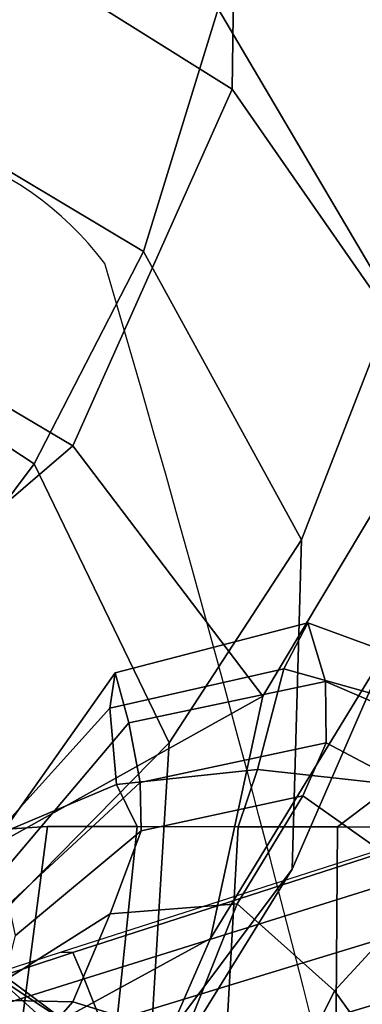
# Model space of a CAD drawing. Units: millimetres. Extents: x 563 to 53433, y -103 to 81661.
# Drawn here: x 1166 to 1184, y 343 to 397 of the extents above; entities that cross this region are included whole.
import ezdxf

# ---------------------------------------------------------------- set-up
doc = ezdxf.new("R2010")
doc.units = ezdxf.units.MM
doc.header["$LTSCALE"] = 200
for name, color, linetype in [('72_HWUS_AE_D2_ANY', 7, 'Continuous'), ('72_HWUS_AE_D3_AURN-SEATRM', 7, 'Continuous'), ('72_HWUS_AE_D3_AURN-SEATRM-PAD', 7, 'Continuous'), ('72_HWUS_AE_D3_AURN-SEATSE', 7, 'Continuous'), ('72_HWUS_AE_D3_AURN-SEATUSHION', 7, 'Continuous'), ('72_HWUS_INSERT', 7, 'Continuous')]:
    doc.layers.add(name, color=color, linetype=linetype)

# ---------------------------------------------------------------- blocks, each defined once
blk = doc.blocks.new('72HAAE3SH_A-FURN-ARM-PAD-04')
mesh = blk.add_polymesh((25, 4))
for k, corner in enumerate([(6.382139498207209, 11.52633274458704, 30.94238648046088), (6.360869983526982, 11.35295493321479, 31.18898130101372), (6.335589934305403, 11.07435394921292, 31.30187490626016), (6.317806114812583, 10.77135563240068, 31.32559412758525), (6.902850956559234, 11.26901298420125, 30.82197434345419), (6.844917313130622, 11.1269965061733, 31.05749981554783), (6.737427700769558, 10.90481310516367, 31.189048908509), (6.618477413419384, 10.67060689744261, 31.24240582772834), (7.289818222633414, 10.85077065548604, 30.64902633748058), (7.217550936555426, 10.75738524527499, 30.88401917289532), (7.069322663810169, 10.62369179127813, 31.05379193259178), (6.87153639470165, 10.47554742712084, 31.14732326148566), (7.49039243055438, 10.46978945972283, 30.51296910911293), (7.398590170426985, 10.39127554934072, 30.76146413102647), (7.223279229438447, 10.29843102725157, 30.95806436280054), (7.014361901469726, 10.20114994844491, 31.07437664347754), (7.610529305415753, 10.05793264089758, 30.37252514161138), (7.502971268075896, 9.983281014008597, 30.62825795741032), (7.318632050388374, 9.926716255016984, 30.8421541687044), (7.112447558623444, 9.912479387851178, 30.98611752689235), (7.665128107209682, 9.632262763313307, 30.23154911450445), (7.545629620580257, 9.563079993355316, 30.49025273091223), (7.359347735193296, 9.545778633845813, 30.71352050564128), (7.159711407555051, 9.6161925517587, 30.8808679480636), (7.618763937125493, 9.207065208078177, 30.09076203199916), (7.511507890288328, 9.158242244118895, 30.35431956942192), (7.357158533792642, 9.191982385118166, 30.58835375175866), (7.178168561135863, 9.318747894551464, 30.7698338804803), (7.090539099763362, 8.657368920087663, 29.94972951008262), (6.994257265797728, 8.676901441098465, 30.30029164419998), (6.858741223750485, 8.89459744571569, 30.6114673191828), (6.738447430369149, 9.169722514768253, 30.82534013839187), (6.28896348808621, 8.606719132895975, 30.00662201902364), (6.26900323999655, 8.61015329455806, 30.39614973641844), (6.273679919405936, 8.854962309058365, 30.69525159341547), (6.277429678304486, 9.193993093411407, 30.89347808969485), (4.486196166023205, 8.793747208476503, 30.14222828622082), (4.463740223123693, 8.788098037227883, 30.49960815042312), (4.461966799628613, 9.000913799200816, 30.76064996108232), (4.462223104739905, 9.31170260080188, 30.93932707461131), (2.682373113368897, 9.012902242667607, 30.17479972567194), (2.658907814073359, 9.007978048121913, 30.48943306675851), (2.650721768770381, 9.18432968116727, 30.72519625132332), (2.647474320042249, 9.447946834868091, 30.89262301784186), (0.8799753456726194, 9.234192787785872, 30.09889958771385), (0.8569205696957738, 9.236164602950609, 30.36862480710965), (0.8435973912188501, 9.376169442669578, 30.59132730041968), (0.8375177491328714, 9.584416994096742, 30.7547909741843), (-0.916055370471156, 9.44863488367838, 29.91949538558482), (-0.938656094874716, 9.458707052646531, 30.15274280202629), (-0.9570355683383696, 9.564601738068973, 30.37804091030642), (-0.9659038755275446, 9.718684031315448, 30.54597181005359), (-2.700400358469153, 9.663837004952853, 29.64767337420313), (-2.721929363907805, 9.679746178052355, 29.84956434086975), (-2.742856604937685, 9.758670499771426, 30.07073681640286), (-2.753147590605408, 9.870693172546083, 30.23880744248047), (-4.461245281517506, 9.98668180537399, 29.34662803857475), (-4.476676709815763, 9.98667479200084, 29.49599120124717), (-4.488095120128207, 10.02091627600608, 29.64125515038211), (-4.493286287632941, 10.09786411246681, 29.76939644290762), (-4.823278286182301, 10.24288096860444, 29.31629881794279), (-4.747211969669479, 10.2313628188307, 29.50503017394224), (-4.583766178749045, 10.24570218017801, 29.72283404881907), (-4.493031474304132, 10.2901891143796, 29.88040440666366), (-4.930692333303398, 10.65594464519245, 29.42203693988269), (-4.832040178018758, 10.60460909854176, 29.60620442667618), (-4.615781658323499, 10.54824841027821, 29.81427319120938), (-4.492719235401694, 10.50682846271401, 29.94541359823049), (-4.790446811346442, 11.03883133790961, 29.6064838185274), (-4.733419706806728, 10.95448570327271, 29.7686821236201), (-4.583597253153528, 10.84006711048107, 29.93469162603358), (-4.492418001271744, 10.71954759004184, 30.02199676973638), (-4.484805571024879, 11.30381873018956, 29.80203074923661), (-4.50935892750806, 11.21398161408459, 29.92237090694903), (-4.506103226313598, 11.09084025779534, 30.01007141664799), (-4.49207630831603, 10.94387949002946, 30.04557928496255), (-2.765181461719521, 11.63932486427487, 30.35478532020996), (-2.783006217361503, 11.47260780397696, 30.47879688684254), (-2.769820047899543, 11.20666625127106, 30.5578135163023), (-2.751664127527022, 10.97745540199529, 30.58676736317927), (-0.962234786453223, 11.7719355483966, 30.73275522879229), (-0.9795027735309532, 11.57091298083279, 30.86717248793509), (-0.971696367114987, 11.24120330734439, 30.92675844718648), (-0.959482674343576, 10.96426160751029, 30.94055441067921), (0.8691346009320569, 11.82687744252495, 30.96408395282697), (0.8512032864173307, 11.60939613437968, 31.12155953859626), (0.8494399086710018, 11.24904496747894, 31.17358591839419), (0.8525415789903263, 10.93819158078321, 31.17720755985068), (2.711446587855619, 11.80493503648961, 31.09508472875164), (2.692010311971785, 11.58618002903354, 31.28300732506427), (2.679114115618006, 11.22338815965166, 31.34119596696859), (2.672262129553246, 10.89380812736501, 31.34203197030566), (4.556435122166931, 11.72467594839479, 31.10976207077498), (4.535116260597704, 11.5166785008459, 31.33213035835553), (4.512310071877039, 11.17380706400289, 31.4155340420301), (4.497076503961409, 10.84155924833097, 31.42525216074066), (6.382139498207209, 11.52633274458704, 30.94238648046088), (6.360869983526982, 11.35295493321479, 31.18898130101372), (6.335589934305403, 11.07435394921292, 31.30187490626016), (6.317806114812583, 10.77135563240068, 31.32559412758525)]):
    mesh.set_mesh_vertex(divmod(k, 4), corner)
mesh = blk.add_polymesh((9, 5))
for k, corner in enumerate([(7.178168561135863, 9.318747894551464, 30.7698338804803), (7.159711407555051, 9.6161925517587, 30.8808679480636), (7.112447558623444, 9.912479387851178, 30.98611752689235), (7.014361901469726, 10.20114994844491, 31.07437664347754), (6.87153639470165, 10.47554742712084, 31.14732326148566), (6.738447430369149, 9.169722514768253, 30.82534013839187), (6.734557781446085, 9.528734426504982, 30.96300775013681), (6.719080786434461, 9.918215817622553, 31.08412060838537), (6.67970546933509, 10.30832831733639, 31.18128337210956), (6.618477413419384, 10.67060689744261, 31.24240582772834), (6.277429678304486, 9.193993093411407, 30.89347808969485), (6.283995706534938, 9.572758713772913, 31.05394706438624), (6.291259544934178, 9.963444858925257, 31.18249240338119), (6.30154854737998, 10.36300949676887, 31.28012801557099), (6.317806114812583, 10.77135563240068, 31.32559412758525), (4.462223104739905, 9.31170260080188, 30.93932707461131), (4.467911976471044, 9.677699675661572, 31.10634471686145), (4.473759631555708, 10.05778558098909, 31.25265105608783), (4.482407549293043, 10.44580192614139, 31.37119460974935), (4.497076503961409, 10.84155924833097, 31.42525216074066), (2.647474320042249, 9.447946834868091, 30.89262301784186), (2.651554988572684, 9.787455260601078, 31.04928752363525), (2.655148499076347, 10.15299253854785, 31.18120179166231), (2.660980018747694, 10.52409012415313, 31.2932206272253), (2.672262129553246, 10.89380812736501, 31.34203197030565), (0.8375177491328714, 9.584416994096742, 30.7547909741843), (0.8400267045914234, 9.892163184673038, 30.90119618492266), (0.8418315195358446, 10.24466786618252, 31.02144028153576), (0.8451434141173308, 10.59965168353436, 31.13201650471582), (0.8525415789903263, 10.93819158078321, 31.17720755985068), (-0.9659038755275446, 9.718684031315448, 30.54597181005359), (-0.964785172050199, 9.992150751628628, 30.68198622288639), (-0.9643698382657249, 10.32608491946665, 30.7902708418144), (-0.9631783543747474, 10.65941705133088, 30.8991151463404), (-0.959482674343576, 10.96426160751029, 30.94055441067921), (-2.753147590605408, 9.870693172546083, 30.23880744248047), (-2.752835863515486, 10.10910562002732, 30.36288957100321), (-2.752911975322831, 10.40964678833311, 30.45330799345458), (-2.75277419050866, 10.70721578849881, 30.55215345460471), (-2.751664127527022, 10.97745540199529, 30.58676736317927), (-4.493286287632941, 10.09786411246681, 29.76939644290762), (-4.493031474304132, 10.2901891143796, 29.88040440666366), (-4.492719235401694, 10.50682846271401, 29.94541359823049), (-4.492418001271744, 10.71954759004184, 30.02199676973638), (-4.49207630831603, 10.94387949002946, 30.04557928496255)]):
    mesh.set_mesh_vertex(divmod(k, 5), corner)
blk = doc.blocks.new('72HAAE3SH-A-FURN-ARMS04')
mesh = blk.add_polymesh((4, 7))
for k, corner in enumerate([(6.293356719604162, 10.51962440280651, 29.6951265834518), (4.536987240710118, 10.65366024984357, 29.87342050818327), (2.702968174614739, 10.75271187992186, 29.93844589889495), (0.872098418966516, 10.89357435325317, 29.88980104404757), (-0.9514108940384176, 11.02676125499679, 29.79340953927077), (-2.748757992775893, 10.99816978396851, 29.65181869389921), (-3.480117390966996, 10.65565595257962, 28.77950842979111), (6.33061666988948, 10.55444449034158, 29.9681392104766), (4.536181588651061, 10.68821591031914, 30.11675113164123), (2.702718035847568, 10.79140602986681, 30.1645869773869), (0.8721934919860814, 10.93285044789198, 30.11365229509731), (-0.950825652979006, 11.05653805042574, 30.00411667511301), (-2.748757992775893, 11.0448707661745, 29.82610913225533), (-3.671210826512265, 10.73198267569308, 29.05342396560066), (6.377685645573877, 10.6891286350089, 30.20558929688215), (4.538302816148871, 10.81701295703573, 30.29630728534915), (2.703731352144757, 10.91759675277167, 30.30443727075192), (0.871815899833507, 11.04857217920694, 30.23864256694952), (-0.9521921566695255, 11.14295512871371, 30.09411933485708), (-2.751394812521539, 11.12355037605001, 29.84843566652653), (-3.9056096817568, 10.88307629733457, 29.25189155035233), (6.427845265223482, 10.90763571884219, 30.36960570543868), (4.543089162631475, 11.03428994067747, 30.42774543124485), (2.705890029631348, 11.13535537167267, 30.41177819673935), (0.8709484896129993, 11.26314509071037, 30.33444942093291), (-0.9562033088083126, 11.34541883225917, 30.16722761267721), (-2.758396556169259, 11.32555484420912, 29.88189759471623), (-4.113885145065069, 11.12544869930041, 29.37894520365328)]):
    mesh.set_mesh_vertex(divmod(k, 7), corner)
mesh = blk.add_polymesh((4, 5))
for k, corner in enumerate([(-4.461245281517506, 9.98668180537399, 29.34662803857475), (-4.823278286182301, 10.24288096860444, 29.31629881794279), (-4.930692333303398, 10.65594464519245, 29.42203693988269), (-4.790446811346442, 11.03883133790961, 29.6064838185274), (-4.484805571024879, 11.30381873018956, 29.80203074923661), (-4.394046954300563, 10.00073023207689, 29.30183207783142), (-4.715924097946242, 10.27223988519005, 29.25460039915182), (-4.804740847599476, 10.69417430788361, 29.31535259792886), (-4.640578614799153, 11.07489161553151, 29.46574550749238), (-4.34448024541598, 11.33629441812639, 29.64315514865291), (-4.326848627083677, 10.01477865877979, 29.25703611708811), (-4.588051221205092, 10.29660023906597, 29.19393810051314), (-4.672911498771271, 10.69514085707257, 29.20529768435543), (-4.494913883329502, 11.03196125928022, 29.3266001794216), (-4.230438609485986, 11.26858512699367, 29.48585022418484), (-4.259650299866792, 10.02882708548269, 29.21224015634478), (-4.484411386279646, 10.29851976258438, 29.14036008485531), (-4.558845943661311, 10.64556446194871, 29.12459863242767), (-4.365103194659639, 10.91984881433923, 29.22971204530556), (-4.113885145065069, 11.12544869930041, 29.37894520365328)]):
    mesh.set_mesh_vertex(divmod(k, 5), corner)
mesh = blk.add_polymesh((4, 5))
for k, corner in enumerate([(-4.259650299866792, 10.02882708548269, 29.21224015634478), (-4.484411386279646, 10.29851976258436, 29.14036008485531), (-4.558845943661311, 10.64556446194871, 29.12459863242767), (-4.365103194659639, 10.91984881433923, 29.22971204530556), (-4.113885145065069, 11.12544869930041, 29.37894520365328), (-4.162251822918563, 10.00455670168212, 29.08361690577111), (-4.306205251962865, 10.23188132920545, 28.98799055015986), (-4.327259839784801, 10.50487300758955, 28.98115669377644), (-4.140573382034631, 10.71328244716071, 29.09553261067644), (-3.9056096817568, 10.88307629733457, 29.25189155035233), (-4.121545239923023, 9.95652561986239, 28.93353906762597), (-4.117337013250051, 10.15235173694992, 28.78579610867271), (-4.043458729417921, 10.39162339883215, 28.77790607843076), (-3.87407817009165, 10.58150073705733, 28.89184779343119), (-3.671210826512265, 10.73198267569308, 29.05342396560066), (-4.133672317920968, 9.89373008010567, 28.78377409774486), (-4.03422775775698, 10.07915234055368, 28.59264107916964), (-3.875226416895998, 10.31469220592111, 28.55046233887152), (-3.681159061352105, 10.50901585579236, 28.63045025179364), (-3.480117390966996, 10.65565595257962, 28.77950842979111)]):
    mesh.set_mesh_vertex(divmod(k, 5), corner)
mesh = blk.add_polymesh((5, 5))
for k, corner in enumerate([(-4.720472432244549, 8.746641695203962, 28.41919699187272), (-4.563766518464149, 9.043756294298902, 28.44746611460529), (-4.413583673139442, 9.330999927230224, 28.5392789883347), (-4.272360917667129, 9.606580100362407, 28.67287523394224), (-4.133672317920968, 9.89373008010567, 28.78377409774486), (-4.907895607675812, 8.775180875179757, 28.04461787583309), (-4.691541006973239, 9.124727899127265, 28.11117887847863), (-4.462020889644748, 9.458020357444482, 28.24587382076426), (-4.240882539553013, 9.772516191788682, 28.42461186369914), (-4.03422775775698, 10.07915234055368, 28.59264107916964), (-5.016666668319203, 8.780398216655684, 27.63938131140024), (-4.725856302763589, 9.22735591072454, 27.783852638872), (-4.446691149053549, 9.62248632287131, 27.99895814782016), (-4.174635452825783, 9.983127149862568, 28.26307816071401), (-3.875226416895998, 10.31469220592111, 28.55046233887151), (-5.020232069598251, 8.756088870611862, 27.2206979646053), (-4.665925258671166, 9.29863074605575, 27.46426921621303), (-4.361225571438808, 9.751580836790168, 27.80640241030514), (-4.062363031934183, 10.15434838118658, 28.20252151163938), (-3.681159061352105, 10.50901585579236, 28.63045025179365), (-4.913615470065281, 8.702688808261456, 26.8183020214498), (-4.529729138582127, 9.304406402099389, 27.15766640667183), (-4.211844345351437, 9.818240564010935, 27.66918442746313), (-3.899218377232785, 10.27475901541064, 28.23694808426762), (-3.480117390966996, 10.65565595257962, 28.77950842979111)]):
    mesh.set_mesh_vertex(divmod(k, 5), corner)
mesh = blk.add_polymesh((5, 7))
for k, corner in enumerate([(-3.480117390966996, 10.65565595257962, 28.77950842979111), (-3.412098252794863, 10.52460895011787, 28.577031482056), (-3.395919964939708, 10.3094331764114, 28.44453496452623), (-3.423762028369595, 10.09067100113919, 28.43486514649885), (-3.465018125510653, 9.90562815769411, 28.612600546055), (-3.506274222651712, 9.720585314248908, 28.79033594561082), (-3.547530319792713, 9.535542470803463, 28.96807134516598), (-3.899218377232842, 10.27475901541064, 28.23694808426762), (-3.776201952272231, 10.19120470052233, 28.08177065883787), (-3.684462144450947, 10.03818445120115, 28.05033191657725), (-3.635916928837787, 9.872824726704792, 28.14886105822239), (-3.611590481184692, 9.727312784768543, 28.41260462486701), (-3.601262619280874, 9.57706158870863, 28.66606201270236), (-3.615167464291574, 9.419763088737781, 28.89752392308872), (-4.211844345351437, 9.818240564010935, 27.66918442746313), (-4.006962158216709, 9.821205750532854, 27.57797615874557), (-3.846807678371476, 9.76001662673093, 27.6686400411781), (-3.757377322335401, 9.653757957374538, 27.8749150689341), (-3.715936149606989, 9.536829662190868, 28.19758477800474), (-3.689944249705889, 9.418209062250185, 28.51740605915607), (-3.682804608790377, 9.3039837066721, 28.82697650101145), (-4.529729138582127, 9.304406402099389, 27.15766640667184), (-4.242758489037953, 9.397766164824205, 27.12712817790309), (-4.013632586580457, 9.43809585352318, 27.33164689312026), (-3.882593314356654, 9.403532232382958, 27.63494567750609), (-3.823313640788058, 9.327781577028034, 28.00581939952168), (-3.781100952301358, 9.250479260188243, 28.38375678208051), (-3.752694125224366, 9.18320212379561, 28.76813663864152), (-4.913615470065281, 8.702688808261456, 26.8183020214498), (-4.574477806456059, 8.85940281226857, 26.82120120556448), (-4.276866065841148, 9.001541909624962, 27.09212242249597), (-4.078637900925457, 9.071930788814342, 27.45856831093301), (-3.962974068913923, 9.087261084522012, 27.87039834441581), (-3.876253103191004, 9.084404299339624, 28.28940244169933), (-3.823325296707083, 9.060733060130431, 28.71364669966959)]):
    mesh.set_mesh_vertex(divmod(k, 7), corner)
blk = doc.blocks.new('72HAAE3SH-A-FURN-BASE-03')
for points in [[(-3.772115050841634, 12.70806765751247, 3.464176184191324), (-4.416924490589452, 12.49855637022151, 3.464176184191324), (-0.6968592223171584, 1.205668262579891, 4.893263999234383), (-0.143917987597149, 1.385329760599774, 4.893263999234383)], [(-4.416924490589452, 12.49855637022151, 3.464176184191324), (-4.484407430286254, 12.46675220305613, 3.371977139228822), (-0.7964424971249002, 1.120155069643772, 4.760230084562435), (-0.6968592223171584, 1.205668262579891, 4.893263999234383)], [(-0.8678262605267832, 1.05285730277285, 2.992000000000069), (-0.7964424971249002, 1.120155069643772, 4.760230084562435), (-4.484407430286254, 12.46675220305613, 3.371977139228822), (-4.555238087215287, 12.40203277158965, 2.99799862610032)], [(-4.555238087215287, 12.40203277158965, 2.99799862610032), (-4.437156591503481, 12.426457962089, 2.871999999999765), (-0.7700230479406116, 1.140181426442368, 2.871999999999762), (-0.8678252831814888, 1.052857598442245, 2.991999999999847)]]:
    blk.add_3dface(points)
mesh = blk.add_polymesh((31, 5))
for k, corner in enumerate([(-1.483715503910005, 1.396918522562075, 3.311316492962979), (-1.43368096399665, 1.413170815729799, 4.65007071713659), (-1.419228578751799, 1.417657114419512, 4.779191334664301), (-1.385545457642451, 1.428578666418886, 4.903581167224563), (-1.319553146082711, 1.450035883783627, 5.012198542719168), (-1.890712441666352, 2.780300430253519, 3.543263251795974), (-1.866016532271871, 2.803077736679825, 4.60242619667835), (-1.855466687625764, 2.808649557379468, 4.733169602307559), (-1.813332515605509, 2.829317222110063, 4.859109928216221), (-1.739517268272166, 2.856401751887901, 4.967463477533919), (-2.199953790040098, 3.824856372279996, 3.737129334129173), (-2.201237363531774, 3.850817011912056, 4.538363357656541), (-2.185689203765207, 3.861599804277532, 4.646585888416563), (-2.136709887647555, 3.888178505137674, 4.798381371772598), (-2.056698798125382, 3.918571718343827, 4.917674723660493), (-2.532388328310972, 4.873391408942467, 3.861271487806914), (-2.534069684580871, 4.906371707494586, 4.498699778031859), (-2.517440613812525, 4.917697907820965, 4.641088606912701), (-2.460554873564504, 4.94857093496266, 4.778831428688901), (-2.374155502166147, 4.981663181576991, 4.886163133960395), (-2.863889742991645, 5.925992946342973, 3.943189241637627), (-2.870642170337433, 5.960482978659542, 4.456249585833794), (-2.848442057573479, 5.97485903689487, 4.593809810907515), (-2.784012962846333, 6.007696517126462, 4.715477982267608), (-2.690933214391222, 6.0424808531602, 4.808817528665458), (-3.206555680264316, 6.978247158257787, 3.968817140324054), (-3.20848817344627, 7.01510796123199, 4.413422106099319), (-3.179833266458076, 7.031535787148741, 4.541956286677975), (-3.107106381008776, 7.065628026473973, 4.639127450923077), (-3.007306679021781, 7.101944790009583, 4.713468848782879), (-3.54645621520099, 8.031169397790975, 3.938637406815638), (-3.544370872082496, 8.068478294308235, 4.323105724735682), (-3.51044580591693, 8.085729665629714, 4.451549986544068), (-3.429591180355985, 8.121566684882325, 4.540819805734523), (-3.323213349841552, 8.159845538842958, 4.605099180781075), (-3.883194324234836, 9.08252289598515, 3.859587051811464), (-3.881146170129227, 9.119195991383123, 4.206564432446374), (-3.840178375003447, 9.137117663301467, 4.332402805211469), (-3.750923852780176, 9.173732838788496, 4.409725872832927), (-3.637927641281351, 9.213753275956506, 4.462235803769666), (-4.223447214741384, 10.12724301119796, 3.725350465295076), (-4.222979716819452, 10.15186571100695, 3.990024930368136), (-4.166202253998691, 10.17668010106614, 4.11987483418312), (-4.068937178068921, 10.21503017975195, 4.1987948641083), (-3.949262980448509, 10.25634565803105, 4.247769868981321), (-4.556913223894242, 11.16616002103822, 3.539270806060499), (-4.555262817899504, 11.18210987125089, 3.747050830492821), (-4.489801402279369, 11.20851102241451, 3.875868856794835), (-4.384346682913858, 11.24780161601619, 3.948900847956498), (-4.258102180543602, 11.29057902892467, 3.991723165132314), (-4.871263732144499, 12.19975758615934, 3.300891429476193), (-4.864927246698329, 12.20175189788449, 3.440883178219782), (-4.807177792252531, 12.22050000514258, 3.573357477657253), (-4.692746814715804, 12.25762168222434, 3.651716434373248), (-4.559798135625471, 12.30089127074243, 3.696308410406122), (-4.88909050281697, 12.50989419816639, 3.224726513241445), (-4.86903502748703, 12.52126115890516, 3.363967280009988), (-4.820123911319016, 12.53346047416436, 3.468326308553528), (-4.729052329687221, 12.55614249375105, 3.531872426424642), (-4.568085940511438, 12.60481263556392, 3.571133437631441), (-4.836781670846563, 12.81696022874092, 3.149837816562303), (-4.81587463123472, 12.82697902305478, 3.25626421229075), (-4.778142214304694, 12.83641286316521, 3.32152391758349), (-4.720729561021244, 12.84972914351185, 3.38191644423761), (-4.575970907802699, 12.8939615783417, 3.424391843462491), (-4.682967254966684, 13.09173764757062, 3.091274518137684), (-4.650904208843968, 13.10260404983389, 3.185941794836795), (-4.628029172039021, 13.11016559408206, 3.21324510025677), (-4.605154135234102, 13.11772713833027, 3.240548405676745), (-4.582279098429183, 13.12528868257846, 3.277851711096719), (-4.521548982640326, 13.22779374215392, 3.068504982213237), (-4.509112952685697, 13.21902330033289, 3.131001898209095), (-4.497690944222711, 13.20477989066541, 3.208402645344342), (-4.474803181267845, 13.19001583234299, 3.276579875314673), (-4.443175287609321, 13.1600911095646, 3.329018958425099), (-4.327362082068447, 13.31421591490712, 3.062096908778241), (-4.322508116130749, 13.29927694385069, 3.126969285778731), (-4.311745710709317, 13.26615366586473, 3.209596047124168), (-4.302825578303839, 13.23870032121098, 3.28299929130469), (-4.296102205162001, 13.21800790637805, 3.337813835419749), (-4.119463900805385, 13.35843910480352, 3.068504982213238), (-4.124369724022756, 13.34403395331775, 3.131001898209096), (-4.125238256834294, 13.32579710471279, 3.208402645344342), (-4.135076750282096, 13.30039964110117, 3.276579875314673), (-4.143074943020054, 13.25759962236793, 3.3290189584251), (-3.908902009410141, 13.3432466920213, 3.091274518137684), (-3.94122866961068, 13.33319161046548, 3.185941794836795), (-3.964179527326465, 13.3258634189864, 3.21324510025677), (-3.987130385042249, 13.31853522750733, 3.240548405676745), (-4.006991072814287, 13.30169647086528, 3.26785171109672), (-3.62295341853239, 13.21135693576176, 3.149837816562303), (-3.645756468423869, 13.20717346107186, 3.256264212290749), (-3.681827707048498, 13.19262703983863, 3.32152391758349), (-3.736102632450113, 13.16965382604592, 3.38191644423761), (-3.881278185076127, 13.11971588043308, 3.424391843462492), (-3.400145800260717, 12.99368165862856, 3.224726513241445), (-3.423052352518539, 12.99108941041396, 3.363967280009988), (-3.469792854309731, 12.97220963102167, 3.468326308553529), (-3.556803468159742, 12.93702923774796, 3.531872426424642), (-3.71668527564627, 12.88145299921295, 3.571133437631441), (-3.232274233955863, 12.7322975560397, 3.300891429476193), (-3.238572785386964, 12.7301864954208, 3.440883178219782), (-3.296312936404192, 12.7114097551538, 3.573357477657253), (-3.410709116243368, 12.67418098177114, 3.651716434373248), (-3.543700083010847, 12.63104154134084, 3.696308410406122), (-2.879055731737154, 11.71132896771201, 3.539270806060499), (-2.88976602496578, 11.72326258328779, 3.747050830492821), (-2.95824362997584, 11.70614430855451, 3.875868856794836), (-3.066652721552458, 11.67594633766966, 3.948900847956498), (-3.193930601855172, 11.63634933501163, 3.991723165132314), (-2.538175303448313, 10.67482104868516, 3.725350465295076), (-2.55302637703133, 10.69446644289404, 3.990024930368136), (-2.613545841872238, 10.68116875084833, 4.11987483418312), (-2.714776551934364, 10.65502363904614, 4.1987948641083), (-2.835879640421325, 10.61810583466344, 4.247769868981321), (-2.199374597757924, 9.629629090023016, 3.859587051811464), (-2.222587493867294, 9.65809437265861, 4.206564432446374), (-2.266265230796151, 9.64851304401428, 4.332402805211469), (-2.359995516260966, 9.625672851372045, 4.409725872832927), (-2.474934794421145, 9.591632558479361, 4.462235803769666), (-1.853831369435341, 8.581136548513413, 3.938637406815638), (-1.877448066609446, 8.61009434590622, 4.323105724735683), (-1.915034123317284, 8.604110344906417, 4.451549986544068), (-2.001511360872712, 8.585577946025168, 4.540819805734523), (-2.110073114495449, 8.55402039114243, 4.605099180781075), (-1.509924514387876, 7.529516041293633, 3.968817140324054), (-1.530027330938069, 7.560472948318591, 4.413422106099319), (-1.562865671464834, 7.556920406932406, 4.541956286677975), (-1.641741873234267, 7.541753817210548, 4.639127450923077), (-1.743828873943016, 7.512476427710354, 4.713468848782879), (-1.168647573608723, 6.476810517060073, 3.943189241637627), (-1.183457477479465, 6.508682516551758, 4.456249585833794), (-1.209867780999375, 6.507264093094378, 4.593809810907515), (-1.281293400168408, 6.495959700955027, 4.715477982267608), (-1.377042918019512, 6.469391906606177, 4.80881752866546), (-0.8181341915203291, 5.430386342334486, 3.861271487806914), (-0.8361592788295127, 5.458056240762005, 4.498699778031859), (-0.8562698531981425, 5.457445006750774, 4.641088606912702), (-0.9204380938438987, 5.448985211192678, 4.778831428688901), (-1.009788091475912, 5.424973987430661, 4.886163133960394), (-0.4707659514365048, 4.386703559528698, 3.737129334129173), (-0.4849867997840249, 4.408460623744531, 4.53836335765654), (-0.5039034915973701, 4.408045107003957, 4.646585888416563), (-0.5591511591001108, 4.400758408006865, 4.798381371772598), (-0.6417464915108724, 4.378318602059267, 4.917674723660492), (-0.1069728797166505, 3.359872546880823, 3.543263251795974), (-0.1403404549126606, 3.363783883531781, 4.60242619667835), (-0.1521504925550374, 3.362090538070433, 4.733169602307559), (-0.1983859022913208, 3.354045185140478, 4.859109928216221), (-0.2740235999321214, 3.332569575775821, 4.967463477533919), (0.3768911646091624, 2.001466276106228, 3.311316492962979), (0.3268595132735896, 1.985205092810176, 4.65007071713659), (0.3125303077940629, 1.980339685784614, 4.779191334664302), (0.2788605631956358, 1.969376965117775, 4.903581167224564), (0.2128594257234937, 1.947946911118379, 5.012198542719167)]):
    mesh.set_mesh_vertex(divmod(k, 5), corner)
mesh = blk.add_polymesh((14, 5))
for k, corner in enumerate([(-1.319553146082711, 1.450035883783627, 5.012198542719168), (-0.9493348137681465, 1.570490197945006, 5.154918907583508), (-0.5533620465402578, 1.699038136263155, 5.193621742634701), (-0.1574547661872145, 1.827787622457905, 5.154918907583508), (0.2128594257234937, 1.947946911118393, 5.012198542719168), (-1.739517268272166, 2.856401751887901, 4.967463477533919), (-1.38444513132572, 2.971923788024966, 5.107054556106853), (-1.006783346228829, 3.094525405719281, 5.145006116032441), (-0.6291851211715453, 3.21732264110112, 5.107054556106854), (-0.2740235999321214, 3.332569575775821, 4.967463477533919), (-2.056698798125382, 3.918571718343827, 4.917674723660493), (-1.713060777462402, 4.030351929437273, 5.048772025156753), (-1.349230556086027, 4.1484695458484, 5.084684409741419), (-0.9854579309629514, 4.266764425300067, 5.048772025156754), (-0.6417464915108724, 4.378318602059267, 4.917674723660493), (-2.374155502166147, 4.981663181576991, 4.886163133960395), (-2.041963136107142, 5.089703534447779, 5.00474329029103), (-1.691976257886481, 5.203332349717243, 5.037650574373279), (-1.342041583746891, 5.317121832627535, 5.00474329029103), (-1.009788091475912, 5.424973987430675, 4.886163133960395), (-2.690933214391222, 6.0424808531602, 4.808817528665458), (-2.370158961201398, 6.146779487031324, 4.912198294437833), (-2.033987107187144, 6.255933510145198, 4.941456527910008), (-1.697859239244352, 6.365222908467075, 4.912198294437833), (-1.377042918019512, 6.469391906606177, 4.808817528665458), (-3.007306679021781, 7.101944790009583, 4.713468848782879), (-2.697936851422256, 7.202509325890574, 4.800309101300678), (-2.375562241977732, 7.307193679198605, 4.825596309108947), (-2.05322378536188, 7.411989299472282, 4.800309101300678), (-1.743828873943016, 7.512476427710354, 4.713468848782879), (-3.323213349841552, 8.159845538842958, 4.605099180781075), (-3.02523263166124, 8.256686351370192, 4.675398920044296), (-2.716634190093004, 8.356905198905281, 4.69671510218866), (-2.408065645843806, 8.457216060926967, 4.675398920044296), (-2.110073114495449, 8.554020391142402, 4.605099180781075), (-3.637927641281351, 9.213753275956506, 4.462235803769666), (-3.351293509995131, 9.30688591885719, 4.51733615247463), (-3.056418689490741, 9.402654358889052, 4.535003284008919), (-2.761568671803644, 9.498499134143358, 4.517336152474629), (-2.474934794421145, 9.591632558479361, 4.462235803769666), (-3.949262980448509, 10.25634565803105, 4.247769868981321), (-3.673854060833207, 10.34581138795816, 4.290353072520659), (-3.392556902790702, 10.43718140417785, 4.305015103552533), (-3.111276773429296, 10.52860382928898, 4.290353072520658), (-2.835879640421325, 10.61810583466345, 4.247769868981321), (-4.258102180543602, 11.29057902892467, 3.991723165132314), (-3.993831924634321, 11.37641835892148, 4.025812591594978), (-3.726001692908085, 11.46341894527899, 4.038435447285927), (-3.458184822232454, 11.55046065272194, 4.025812591594978), (-3.193930601855186, 11.63634933501166, 3.991723165132314), (-4.559798135625471, 12.30089127074243, 3.696308410406122), (-4.306407366530451, 12.38318309427935, 3.727268550577379), (-4.051729130197771, 12.46590491663173, 3.739140131142725), (-3.797067441685726, 12.54867766793923, 3.727268550577379), (-3.543700083010847, 12.63104154134082, 3.696308410406122), (-4.568085940511452, 12.60481263556393, 3.571133437631441), (-4.357468423728363, 12.67323462312524, 3.60992505002862), (-4.141826686943517, 12.74319668376783, 3.620998966705267), (-3.926246189722335, 12.81334722040735, 3.609925050028621), (-3.71668527564627, 12.88145299921294, 3.571133437631441), (-4.575970907802699, 12.8939615783417, 3.424391843462492), (-4.406045418926482, 12.94917547701984, 3.477727618564949), (-4.227529263375416, 13.00696209234579, 3.487320159448299), (-4.049140539495625, 13.06514090202856, 3.47772761856495), (-3.881278185076127, 13.11971588043308, 3.424391843462491), (-4.582279098429183, 13.12528868257846, 3.277851711096719), (-4.443175287609321, 13.1600911095646, 3.329018958425099), (-4.296102205162001, 13.21800790637805, 3.337813835419749), (-4.143074943020054, 13.25759962236793, 3.3290189584251), (-4.006991072814287, 13.30169647086528, 3.26785171109672)]):
    mesh.set_mesh_vertex(divmod(k, 5), corner)
blk = doc.blocks.new('72HAAE3SH-A-FURN-CUSHION-03')
mesh = blk.add_polymesh((29, 7))
for k, corner in enumerate([(-3.511246211374328, 7.639841385318377, 26.67734784852268), (-3.562774883155839, 8.00734138531844, 26.67734784852268), (-3.654985081954919, 8.373163720746774, 26.62811218441346), (-3.913169159469362, 8.639286592252219, 26.54283351263189), (-4.268146900630541, 8.734402591327338, 26.44436218441345), (-4.624802306363449, 8.633025462832833, 26.35908351263189), (-4.887569848725605, 8.362319126479619, 26.30984784852267), (-3.077510609798537, 7.818880831475653, 28.22888719341483), (-3.045846353899606, 8.206228137598586, 28.23133934201805), (-3.18164738305677, 8.590912413079181, 28.18603210366071), (-3.497518253206351, 8.869675533665244, 28.10490903291443), (-3.910341224966203, 8.968098037104355, 28.01000329614413), (-4.311020321623459, 8.86008258387129, 27.92704111394544), (-4.591186234834879, 8.574389544133723, 27.87805565268327), (-2.703183606550056, 8.020815641893691, 29.82071475122743), (-2.703961975784239, 8.456987717769366, 29.82618551212464), (-2.925016962067161, 8.882649060141247, 29.78261967478151), (-3.354403674836135, 9.183361647992328, 29.7012523143698), (-3.881160189301056, 9.27912647353456, 29.60454680811342), (-4.368234420940439, 9.144860116380968, 29.51907637702879), (-4.682401837227019, 8.816156730422094, 29.46730439833985), (-2.658197526273682, 8.246679760436663, 31.44812152735402), (-2.676704431614894, 8.749887058338444, 31.45406711034977), (-2.947944315614109, 9.22849924346177, 31.40348107588909), (-3.446368417227745, 9.553766909391456, 31.30944150921283), (-4.042752862037787, 9.639297400886662, 31.19786467004894), (-4.581625380776586, 9.462935444991658, 31.09936591612587), (-4.915725264053776, 9.07143142744063, 31.03986150717157), (-2.834784616265097, 8.489776172077299, 33.06946737496746), (-2.859558649380119, 9.066944617735075, 33.07627910778893), (-3.153187991840412, 9.59904628252228, 33.0184501342072), (-3.685071072995754, 9.94308910561493, 32.91092987714792), (-4.315591459555321, 10.00751420866548, 32.78335139754686), (-4.878702931901671, 9.775686055601327, 32.67072234087145), (-5.221596400307021, 9.309306963365643, 32.60267576805752), (-3.050911176402622, 8.722070654082913, 34.68918584990442), (-3.086470453977654, 9.37255142524485, 34.69548946537351), (-3.413784546614124, 9.956520514066469, 34.62698188472537), (-3.993810486540951, 10.31722982200368, 34.50151456895414), (-4.673150694079879, 10.35844086429141, 34.35346808058697), (-5.271796411748994, 10.06952445842852, 34.22327305321391), (-5.628001581968647, 9.527621469256573, 34.14531004936217), (-3.408315204828455, 8.904132568555028, 36.28921794164922), (-3.448768906027169, 9.61844183226252, 36.29510151484253), (-3.794182615171621, 10.24734494013397, 36.21733657614107), (-4.401535078372262, 10.62218745533777, 36.07628874488877), (-5.108792350685349, 10.64274229276633, 35.91046261439758), (-5.727151074245512, 10.30371346446053, 35.76500210325029), (-6.090454598972428, 9.695803114215764, 35.67841180475888), (-3.847920050180619, 9.027296072180192, 37.87514095027744), (-3.892764749646631, 9.786742208739483, 37.87916048086573), (-4.253303348752183, 10.4474026412497, 37.79093030593091), (-4.883003867258253, 10.83220895879013, 37.63376955659135), (-5.613026894962445, 10.83812045339344, 37.45027502819222), (-6.247651686340191, 10.46362097891459, 37.29009963091146), (-6.616905087276393, 9.809012385547462, 37.19584016009423), (-4.348114425190033, 9.110788490603554, 39.44575677681664), (-4.398114425190045, 9.887245625911177, 39.44575677681664), (-4.773114425190045, 10.5596772300372, 39.34527582965498), (-5.422633478028388, 10.94790579769095, 39.17123772397831), (-6.172633478028388, 10.94790579769095, 38.97027582965496), (-6.822152530866674, 10.5596772300372, 38.7962377239783), (-7.197152530866674, 9.887245625911177, 38.69575677681664), (-5.008541596592181, 8.54930877823675, 39.99112672185883), (-4.796124796503136, 9.553100669441264, 39.99407584944345), (-5.310245295637969, 10.15207564571971, 40.30865187002718), (-6.075696117585494, 10.49397101189912, 40.35647289554678), (-6.909989787179939, 10.50536214595375, 40.08027407846707), (-7.617080977634316, 10.23894039241758, 39.65409344288365), (-7.983805919340512, 9.752234041934443, 39.26253400692443), (-5.008541596592181, 8.54930877823675, 39.99112672185883), (-5.173565757126312, 9.03770649161514, 40.57569299203834), (-5.757368838761636, 9.397632525149888, 41.13947389707362), (-6.636522409068562, 9.598218483532818, 41.31844930111482), (-7.611854410069327, 9.586144348317802, 41.05821626528068), (-8.397066468270339, 9.463069103473785, 40.45291227903701), (-8.732916389590514, 9.27666084867063, 39.6764700016753), (-5.008541596592181, 8.54930877823675, 39.99112672185883), (-5.576490789023296, 8.54930877823675, 40.99112672185882), (-6.308541596592136, 8.54930877823675, 41.72317752942768), (-7.308541596592136, 8.54930877823675, 41.99112672185882), (-8.308541596592136, 8.54930877823675, 41.72317752942769), (-9.040592404161089, 8.54930877823675, 40.99112672185882), (-9.308541596592136, 8.54930877823675, 39.99112672185883), (-6.045402654559553, 5.83619780079367, 40.56648964233425), (-6.613351846990668, 5.83619780079367, 41.56648964233426), (-7.345402654559507, 5.83619780079367, 42.29854044990314), (-8.345402654559507, 5.83619780079367, 42.56648964233425), (-9.345402654559507, 5.83619780079367, 42.29854044990314), (-10.07745346212835, 5.83619780079367, 41.56648964233426), (-10.34540265455951, 5.83619780079367, 40.56648964233426), (-6.63919269673255, 2.953814167755112, 40.89299137432676), (-7.207141889163722, 2.953814167755112, 41.89299137432676), (-7.939192696732562, 2.953814167755112, 42.62504218189563), (-8.939192696732562, 2.953814167755112, 42.89299137432674), (-9.939192696732562, 2.953814167755112, 42.62504218189562), (-10.6712435043014, 2.953814167755112, 41.89299137432675), (-10.93919269673256, 2.953814167755112, 40.89299137432675), (-6.817036482568085, -0.0001599755469356978, 40.99202703098037), (-7.3849856749992, -0.0001599755469356978, 41.99202703098038), (-8.117036482568096, -0.0001599755469356978, 42.72407783854924), (-9.117036482568096, -0.0001599755469356978, 42.99202703098039), (-10.1170364825681, -0.0001599755469356978, 42.72407783854926), (-10.84908729013694, -0.0001599755469356978, 41.99202703098038), (-11.1170364825681, -0.0001599755469356978, 40.99202703098038), (-6.63919269673255, -2.954134118848984, 40.89299137432677), (-7.207141889163665, -2.954134118848984, 41.89299137432676), (-7.939192696732562, -2.954134118848984, 42.62504218189562), (-8.939192696732562, -2.954134118848984, 42.89299137432676), (-9.939192696732562, -2.954134118848984, 42.62504218189562), (-10.6712435043014, -2.954134118848984, 41.89299137432675), (-10.93919269673256, -2.954134118848984, 40.89299137432675), (-6.045402654559553, -5.836517751887541, 40.56648964233425), (-6.613351846990668, -5.836517751887541, 41.56648964233427), (-7.345402654559507, -5.836517751887541, 42.29854044990314), (-8.345402654559507, -5.836517751887541, 42.56648964233426), (-9.345402654559507, -5.836517751887541, 42.29854044990314), (-10.0774534621284, -5.836517751887541, 41.56648964233426), (-10.34540265455951, -5.836517751887541, 40.56648964233426), (-5.008541596592181, -8.549628729330621, 39.99112672185881), (-5.576490789023296, -8.549628729330621, 40.99112672185882), (-6.308541596592136, -8.549628729330621, 41.7231775294277), (-7.308541596592136, -8.549628729330621, 41.99112672185882), (-8.308541596592136, -8.549628729330621, 41.72317752942768), (-9.040592404161089, -8.549628729330621, 40.99112672185882), (-9.308541596592136, -8.549628729330621, 39.99112672185882), (-5.008541596592181, -8.549628729330621, 39.99112672185882), (-5.173565757126312, -9.038026442709011, 40.57569299203834), (-5.757368838761636, -9.39795247624376, 41.13947389707362), (-6.636522409068562, -9.59853843462669, 41.31844930111482), (-7.611854410069327, -9.586464299411674, 41.05821626528068), (-8.397066468270339, -9.463389054567656, 40.45291227903701), (-8.732916389590514, -9.276980799764502, 39.67647000167527), (-5.008541596592181, -8.549628729330621, 39.99112672185882), (-4.796124796503136, -9.553420620535135, 39.99407584944345), (-5.310245295637969, -10.15239559681358, 40.30865187002718), (-6.075696117585494, -10.49429096299299, 40.35647289554678), (-6.909989787179939, -10.50568209704763, 40.08027407846707), (-7.617080977634316, -10.23926034351145, 39.65409344288365), (-7.983805919340512, -9.752553993028314, 39.26253400692441), (-4.348114425190033, -9.111108441697425, 39.44575677681664), (-4.398114425190045, -9.887565577005049, 39.44575677681664), (-4.773114425190045, -10.55999718113107, 39.34527582965498), (-5.422633478028388, -10.94822574878482, 39.17123772397832), (-6.172633478028388, -10.94822574878482, 38.97027582965496), (-6.822152530866674, -10.55999718113107, 38.7962377239783), (-7.197152530866674, -9.887565577005049, 38.69575677681663), (-3.847920050180619, -9.027616023274064, 37.87514095027744), (-3.892764749646631, -9.787062159833354, 37.87916048086572), (-4.253303348752183, -10.44772259234357, 37.7909303059309), (-4.883003867258253, -10.832528909884, 37.63376955659135), (-5.613026894962445, -10.83844040448732, 37.45027502819223), (-6.247651686340191, -10.46394093000846, 37.29009963091146), (-6.616905087276393, -9.809332336641333, 37.19584016009421), (-3.408315204828455, -8.904452519648899, 36.28921794164923), (-3.448768906027169, -9.61876178335639, 36.29510151484253), (-3.794182615171621, -10.24766489122784, 36.21733657614108), (-4.401535078372262, -10.62250740643164, 36.07628874488877), (-5.108792350685349, -10.6430622438602, 35.91046261439757), (-5.727151074245512, -10.3040334155544, 35.76500210325028), (-6.090454598972428, -9.696123065309635, 35.67841180475886), (-3.050911176402622, -8.722390605176784, 34.68918584990445), (-3.086470453977597, -9.372871376338722, 34.69548946537353), (-3.413784546614124, -9.95684046516034, 34.62698188472538), (-3.993810486540951, -10.31754977309755, 34.50151456895414), (-4.673150694079879, -10.35876081538528, 34.35346808058696), (-5.271796411748994, -10.06984440952239, 34.22327305321391), (-5.628001581968647, -9.527941420350444, 34.14531004936214), (-2.834784616265097, -8.49009612317117, 33.06946737496747), (-2.859558649380119, -9.067264568828946, 33.07627910778893), (-3.153187991840412, -9.599366233616152, 33.01845013420722), (-3.685071072995754, -9.943409056708802, 32.91092987714791), (-4.315591459555321, -10.00783415975935, 32.78335139754686), (-4.878702931901671, -9.776006006695198, 32.67072234087145), (-5.221596400307021, -9.309626914459514, 32.60267576805749), (-2.658197526273682, -8.246999711530535, 31.44812152735402), (-2.676704431614951, -8.750207009432316, 31.45406711034977), (-2.947944315614109, -9.22881919455564, 31.40348107588909), (-3.446368417227745, -9.554086860485327, 31.30944150921283), (-4.042752862037787, -9.639617351980533, 31.19786467004893), (-4.581625380776586, -9.463255396085529, 31.09936591612587), (-4.915725264053776, -9.0717513785345, 31.03986150717157), (-2.703183606550056, -8.021135592987562, 29.82071475122742), (-2.703961975784239, -8.457307668863237, 29.82618551212464), (-2.925016962067161, -8.882969011235119, 29.78261967478153), (-3.354403674836135, -9.1836815990862, 29.70125231436981), (-3.881160189301113, -9.279446424628432, 29.60454680811343), (-4.368234420940439, -9.14518006747484, 29.5190763770288), (-4.682401837227019, -8.816476681515965, 29.46730439833986), (-3.077510609798537, -7.819200782569524, 28.22888719341484), (-3.045846353899606, -8.206548088692458, 28.23133934201805), (-3.18164738305677, -8.591232364173052, 28.18603210366073), (-3.497518253206351, -8.869995484759116, 28.10490903291444), (-3.910341224966203, -8.968417988198226, 28.01000329614413), (-4.311020321623459, -8.86040253496516, 27.92704111394543), (-4.591186234834879, -8.574709495227594, 27.87805565268328), (-3.511246211374328, -7.640161336412248, 26.67734784852268), (-3.562774883155839, -8.007661336412312, 26.67734784852268), (-3.654985081954919, -8.373483671840646, 26.62811218441346), (-3.913169159469362, -8.63960654334609, 26.54283351263189), (-4.268146900630541, -8.73472254242121, 26.44436218441345), (-4.624802306363449, -8.633345413926705, 26.3590835126319), (-4.887569848725605, -8.36263907757349, 26.30984784852267)]):
    mesh.set_mesh_vertex(divmod(k, 7), corner)
blk = doc.blocks.new('72HAAE2IMPROV-HIGH-L-2D')
for centre, radius, start, end in [((0.1578272338007309, -0.7667699295067294), 1.070064335673652, 89.97830105400118, 106.4287416228875), ((-0.2208673117862645, 0.1817913734463517), 0.09098555792283747, 12.74795443672416, 141.4517067789835), ((-0.1343024500769161, 0.2455770363509586), 0.0175284658003388, 126.8358501733006, 198.6765829644259)]:
    blk.add_arc(centre, radius, start, end)
blk = doc.blocks.new('72HWUS_AE21309766228000')
at = {"rotation": 270}
blk.add_blockref('72HAAE2IMPROV-HIGH-L-2D', (0, 0), dxfattribs=at)
blk = doc.blocks.new('XCAD0380B89BDE48B804887F249CBCBDAE1A1A')
at = {"layer": '72_HWUS_AE_D2_ANY', "color": 7}
blk.add_blockref('72HWUS_AE21309766228000', (0, 0), dxfattribs=at)
at = {"layer": '72_HWUS_AE_D3_AURN-SEATRM', "color": 0, "xscale": 0.0254, "yscale": 0.0254, "zscale": 0.0254, "rotation": 270}
blk.add_blockref('72HAAE3SH-A-FURN-ARMS04', (0, 0), dxfattribs=at)
at = {"layer": '72_HWUS_AE_D3_AURN-SEATRM-PAD', "color": 0, "xscale": 0.0254, "yscale": 0.0254, "zscale": 0.0254, "rotation": 270}
blk.add_blockref('72HAAE3SH_A-FURN-ARM-PAD-04', (0, 0), dxfattribs=at)
at = {"layer": '72_HWUS_AE_D3_AURN-SEATSE', "color": 0, "xscale": 0.0254, "yscale": 0.0254, "zscale": 0.0254, "rotation": 270}
blk.add_blockref('72HAAE3SH-A-FURN-BASE-03', (0, 0), dxfattribs=at)
at = {"layer": '72_HWUS_AE_D3_AURN-SEATUSHION', "color": 0, "xscale": 0.0254, "yscale": 0.0254, "zscale": 0.0254, "rotation": 270}
blk.add_blockref('72HAAE3SH-A-FURN-CUSHION-03', (0, 0), dxfattribs=at)

msp = doc.modelspace()

# ---------------------------------------------------------------- block references
at = {"layer": '72_HWUS_INSERT', "xscale": 1000, "yscale": 1000, "zscale": 1000}
msp.add_blockref('XCAD0380B89BDE48B804887F249CBCBDAE1A1A', (910.6612209987616, 238.5342914009652), dxfattribs=at)

doc.saveas('drawing.dxf')
